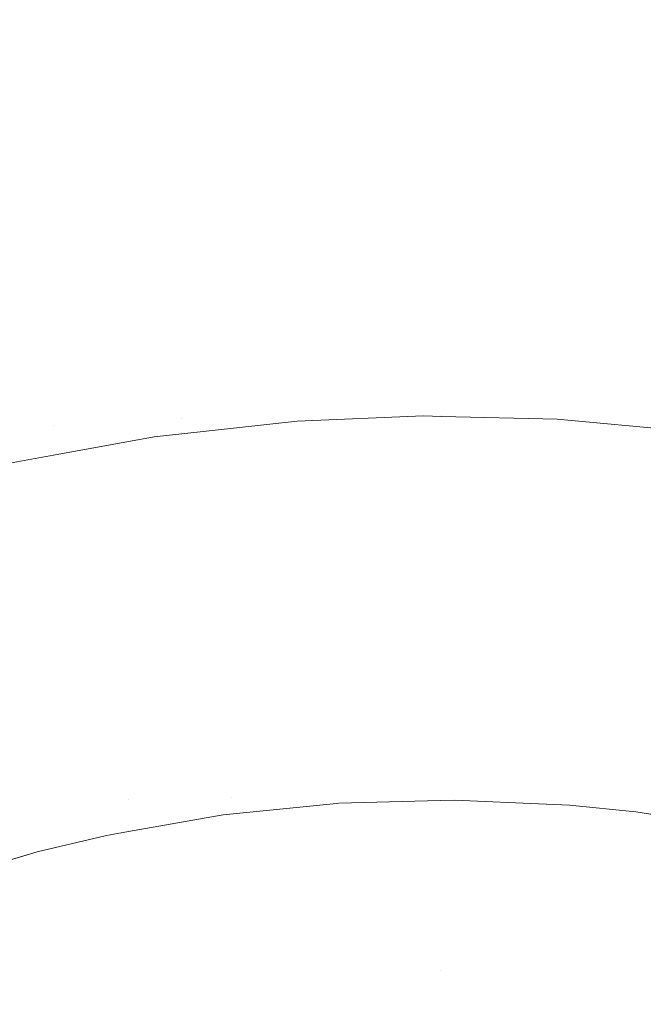
# Model space of a CAD drawing. Units: millimetres. Extents: x -1280 to 1280, y -455 to 455.
# Drawn here: x -871 to -867, y -292 to -285 of the extents above; entities that cross this region are included whole.
import ezdxf

# ---------------------------------------------------------------- set-up
doc = ezdxf.new("R2010")
doc.units = ezdxf.units.MM
doc.header["$LTSCALE"] = 100
doc.layers.add('Symbol Selection', color=7, linetype='Continuous')

# ---------------------------------------------------------------- blocks, each defined once
blk = doc.blocks.new('Group')
at = {"color": 7, "linetype": 'Continuous', "lineweight": 5, "transparency": 33554687}
for points, invisible_edges in [([(-872.0169, -286.0856, 891.1064), (-872.0169, -271.3025, 876.3233), (-871.1598, -271.4438, 876.182), (-871.1598, -286.2269, 890.9651)], 15), ([(-871.1598, -286.2269, 890.9651), (-871.1598, -271.4438, 876.182), (-870.2914, -271.5452, 876.0806), (-870.2914, -286.3283, 890.8637)], 15), ([(-870.2914, -286.3283, 890.8637), (-870.2914, -271.5452, 876.0806), (-869.4155, -271.6062, 876.0196), (-869.4155, -286.3893, 890.8027)], 15), ([(-867.6561, -286.3893, 890.8027), (-867.6561, -271.6062, 876.0196), (-866.7802, -271.5452, 876.0806), (-866.7802, -286.3283, 890.8637)], 15), ([(-869.4155, -286.3893, 890.8027), (-869.4155, -271.6062, 876.0196), (-868.5358, -271.6266, 875.9993), (-868.5358, -286.4097, 890.7823)], 15), ([(-868.5358, -286.4097, 890.7823), (-868.5358, -271.6266, 875.9993), (-867.6561, -271.6062, 876.0196), (-867.6561, -286.3893, 890.8027)], 15), ([(-862.334, -284.0411, 1426.9536), (-915.337, -284.0411, 1426.9536), (-915.337, -285.2653, 1427.9582), (-862.334, -285.2653, 1427.9582)], 15), ([(-862.334, -285.2653, 1389.5599), (-915.337, -285.2653, 1389.5599), (-915.337, -284.0411, 1390.5646), (-862.334, -284.0411, 1390.5646)], 15), ([(-871.344, -293.5144, 902.0869), (-871.344, -284.1642, 892.7366), (-872.0234, -284.0184, 892.8824), (-872.0234, -293.3691, 902.233)], 15), ([(-864.351, -284.2087, 1394.9128), (-918.8387, -284.2087, 1394.9128), (-918.8387, -285.1481, 1393.9098), (-864.351, -285.1481, 1393.9098)], 15), ([(-864.351, -285.1481, 1423.6083), (-918.8387, -285.1481, 1423.6083), (-918.8387, -284.2087, 1422.6053), (-864.351, -284.2087, 1422.6053)], 15), ([(-870.6525, -293.6281, 901.9725), (-870.6525, -284.2782, 892.6226), (-871.344, -284.1642, 892.7366), (-871.344, -293.5144, 902.0869)], 15), ([(-871.344, -284.2189, 923.6949), (-871.344, -284.8688, 924.7386), (-872.0234, -285.0454, 924.6324), (-872.0234, -284.3922, 923.5833)], 15), ([(-869.952, -293.7096, 901.8905), (-869.952, -284.3599, 892.5409), (-870.6525, -284.2782, 892.6226), (-870.6525, -293.6281, 901.9725)], 15), ([(-869.2454, -293.7587, 901.8411), (-869.2454, -284.4092, 892.4916), (-869.952, -284.3599, 892.5409), (-869.952, -293.7096, 901.8905)], 15), ([(-868.5358, -293.7751, 901.8247), (-868.5358, -284.4256, 892.4752), (-869.2454, -284.4092, 892.4916), (-869.2454, -293.7587, 901.8411)], 15), ([(-867.8262, -293.7587, 901.8411), (-867.8262, -284.4092, 892.4916), (-868.5358, -284.4256, 892.4752), (-868.5358, -293.7751, 901.8247)], 15), ([(-867.1196, -293.7096, 901.8905), (-867.1196, -284.3599, 892.5409), (-867.8262, -284.4092, 892.4916), (-867.8262, -293.7587, 901.8411)], 15), ([(-869.4155, -284.9007, 931.3619), (-869.4155, -284.4556, 930.3116), (-870.2914, -284.5345, 930.2767), (-870.2914, -284.9806, 931.3294)], 15), ([(-868.5358, -284.874, 931.3727), (-868.5358, -284.4292, 930.3233), (-869.4155, -284.4556, 930.3116), (-869.4155, -284.9007, 931.3619)], 15), ([(-867.6561, -284.9007, 931.3619), (-867.6561, -284.4556, 930.3116), (-868.5358, -284.4292, 930.3233), (-868.5358, -284.874, 931.3727)], 15), ([(-866.7802, -284.9806, 931.3294), (-866.7802, -284.5345, 930.2767), (-867.6561, -284.4556, 930.3116), (-867.6561, -284.9007, 931.3619)], 15), ([(-870.2914, -284.9806, 931.3294), (-870.2914, -284.5345, 930.2767), (-871.1598, -284.6656, 930.2187), (-871.1598, -285.1135, 931.2756)], 15), ([(-869.952, -285.2431, 925.9352), (-869.952, -284.6315, 924.8813), (-869.2454, -284.5719, 924.9172), (-869.2454, -285.1824, 925.9692)], 15), ([(-869.2454, -285.1824, 925.9692), (-869.2454, -284.5719, 924.9172), (-868.5358, -284.552, 924.9292), (-868.5358, -285.1621, 925.9805)], 15), ([(-868.5358, -285.1621, 925.9805), (-868.5358, -284.552, 924.9292), (-867.8262, -284.5719, 924.9172), (-867.8262, -285.1824, 925.9692)], 15), ([(-867.8262, -285.1824, 925.9692), (-867.8262, -284.5719, 924.9172), (-867.1196, -284.6315, 924.8813), (-867.1196, -285.2431, 925.9352)], 15), ([(-871.1598, -285.1135, 931.2756), (-871.1598, -284.6656, 930.2187), (-872.0169, -284.8484, 930.1379), (-872.0169, -285.2987, 931.2005)], 15), ([(-870.6525, -285.344, 925.8787), (-870.6525, -284.7306, 924.8217), (-869.952, -284.6315, 924.8813), (-869.952, -285.2431, 925.9352)], 15), ([(-871.344, -285.4847, 925.7999), (-871.344, -284.8688, 924.7386), (-870.6525, -284.7306, 924.8217), (-870.6525, -285.344, 925.8787)], 15), ([(-872.0234, -285.6645, 925.6992), (-872.0234, -285.0454, 924.6324), (-871.344, -284.8688, 924.7386), (-871.344, -285.4847, 925.7999)], 15), ([(-869.4155, -284.9007, 931.3619), (-869.4155, -285.3126, 932.4254), (-868.5358, -285.2856, 932.4354), (-868.5358, -284.874, 931.3727)], 15), ([(-868.5358, -284.874, 931.3727), (-868.5358, -285.2856, 932.4354), (-867.6561, -285.3126, 932.4254), (-867.6561, -284.9007, 931.3619)], 15), ([(-870.2914, -284.9806, 931.3294), (-870.2914, -285.3935, 932.3955), (-869.4155, -285.3126, 932.4254), (-869.4155, -284.9007, 931.3619)], 15), ([(-867.6561, -284.9007, 931.3619), (-867.6561, -285.3126, 932.4254), (-866.7802, -285.3935, 932.3955), (-866.7802, -284.9806, 931.3294)], 15), ([(-871.1598, -285.1135, 931.2756), (-871.1598, -285.528, 932.3458), (-870.2914, -285.3935, 932.3955), (-870.2914, -284.9806, 931.3294)], 15), ([(-872.0169, -285.2987, 931.2005), (-872.0169, -285.7155, 932.2765), (-871.1598, -285.528, 932.3458), (-871.1598, -285.1135, 931.2756)], 15), ([(-864.351, -285.1481, 1393.9098), (-918.8387, -285.1481, 1393.9098), (-918.8387, -286.151, 1392.9704), (-864.351, -286.151, 1392.9704)], 15), ([(-864.351, -286.151, 1424.5477), (-918.8387, -286.151, 1424.5477), (-918.8387, -285.1481, 1423.6083), (-864.351, -285.1481, 1423.6083)], 15), ([(-869.2454, -285.1824, 925.9692), (-869.2454, -285.7607, 927.0408), (-869.952, -285.8225, 927.0087), (-869.952, -285.2431, 925.9352)], 15), ([(-868.5358, -285.1621, 925.9805), (-868.5358, -285.7401, 927.0515), (-869.2454, -285.7607, 927.0408), (-869.2454, -285.1824, 925.9692)], 15), ([(-867.8262, -285.1824, 925.9692), (-867.8262, -285.7607, 927.0408), (-868.5358, -285.7401, 927.0515), (-868.5358, -285.1621, 925.9805)], 15), ([(-867.1196, -285.2431, 925.9352), (-867.1196, -285.8225, 927.0087), (-867.8262, -285.7607, 927.0408), (-867.8262, -285.1824, 925.9692)], 15), ([(-862.334, -285.2653, 1427.9582), (-915.337, -285.2653, 1427.9582), (-915.337, -286.5525, 1428.8806), (-862.334, -286.5525, 1428.8806)], 15), ([(-862.334, -286.5525, 1388.6375), (-915.337, -286.5525, 1388.6375), (-915.337, -285.2653, 1389.5599), (-862.334, -285.2653, 1389.5599)], 15), ([(-869.952, -285.2431, 925.9352), (-869.952, -285.8225, 927.0087), (-870.6525, -285.9251, 926.9554), (-870.6525, -285.344, 925.8787)], 15), ([(-870.6525, -285.344, 925.8787), (-870.6525, -285.9251, 926.9554), (-871.344, -286.0681, 926.881), (-871.344, -285.4847, 925.7999)], 15), ([(-869.4155, -285.6917, 933.5027), (-869.4155, -285.3126, 932.4254), (-870.2914, -285.3935, 932.3955), (-870.2914, -285.7735, 933.4754)], 15), ([(-868.5358, -285.6644, 933.5119), (-868.5358, -285.2856, 932.4354), (-869.4155, -285.3126, 932.4254), (-869.4155, -285.6917, 933.5027)], 15), ([(-867.6561, -285.6917, 933.5027), (-867.6561, -285.3126, 932.4254), (-868.5358, -285.2856, 932.4354), (-868.5358, -285.6644, 933.5119)], 15), ([(-866.7802, -285.7735, 933.4754), (-866.7802, -285.3935, 932.3955), (-867.6561, -285.3126, 932.4254), (-867.6561, -285.6917, 933.5027)], 15), ([(-870.2914, -285.7735, 933.4754), (-870.2914, -285.3935, 932.3955), (-871.1598, -285.528, 932.3458), (-871.1598, -285.9094, 933.4299)], 15), ([(-871.344, -285.4847, 925.7999), (-871.344, -286.0681, 926.881), (-872.0234, -286.251, 926.7859), (-872.0234, -285.6645, 925.6992)], 15), ([(-871.1598, -285.9094, 933.4299), (-871.1598, -285.528, 932.3458), (-872.0169, -285.7155, 932.2765), (-872.0169, -286.099, 933.3665)], 15), ([(-869.4155, -285.6917, 933.5027), (-869.4155, -286.0368, 934.5906), (-868.5358, -286.0092, 934.5989), (-868.5358, -285.6644, 933.5119)], 15), ([(-868.5358, -285.6644, 933.5119), (-868.5358, -286.0092, 934.5989), (-867.6561, -286.0368, 934.5906), (-867.6561, -285.6917, 933.5027)], 15), ([(-870.2914, -285.7735, 933.4754), (-870.2914, -286.1194, 934.5658), (-869.4155, -286.0368, 934.5906), (-869.4155, -285.6917, 933.5027)], 15), ([(-869.2454, -286.303, 928.1245), (-869.2454, -285.7607, 927.0408), (-868.5358, -285.7401, 927.0515), (-868.5358, -286.2821, 928.1346)], 15), ([(-868.5358, -286.2821, 928.1346), (-868.5358, -285.7401, 927.0515), (-867.8262, -285.7607, 927.0408), (-867.8262, -286.303, 928.1245)], 15), ([(-867.6561, -285.6917, 933.5027), (-867.6561, -286.0368, 934.5906), (-866.7802, -286.1194, 934.5658), (-866.7802, -285.7735, 933.4754)], 15), ([(-871.1598, -285.9094, 933.4299), (-871.1598, -286.2567, 934.5246), (-870.2914, -286.1194, 934.5658), (-870.2914, -285.7735, 933.4754)], 15), ([(-869.952, -286.3657, 928.0943), (-869.952, -285.8225, 927.0087), (-869.2454, -285.7607, 927.0408), (-869.2454, -286.303, 928.1245)], 15), ([(-867.8262, -286.303, 928.1245), (-867.8262, -285.7607, 927.0408), (-867.1196, -285.8225, 927.0087), (-867.1196, -286.3657, 928.0943)], 15), ([(-870.6525, -286.4699, 928.0442), (-870.6525, -285.9251, 926.9554), (-869.952, -285.8225, 927.0087), (-869.952, -286.3657, 928.0943)], 15), ([(-872.0169, -286.099, 933.3665), (-872.0169, -286.4481, 934.4671), (-871.1598, -286.2567, 934.5246), (-871.1598, -285.9094, 933.4299)], 15), ([(-871.344, -286.6152, 927.9743), (-871.344, -286.0681, 926.881), (-870.6525, -285.9251, 926.9554), (-870.6525, -286.4699, 928.0442)], 15), ([(-868.5358, -286.3194, 935.6937), (-868.5358, -286.0092, 934.5989), (-869.4155, -286.0368, 934.5906), (-869.4155, -286.3472, 935.6863)], 15), ([(-867.6561, -286.3472, 935.6863), (-867.6561, -286.0368, 934.5906), (-868.5358, -286.0092, 934.5989), (-868.5358, -286.3194, 935.6937)], 15), ([(-872.0234, -286.801, 927.885), (-872.0234, -286.251, 926.7859), (-871.344, -286.0681, 926.881), (-871.344, -286.6152, 927.9743)], 15), ([(-869.4155, -286.3472, 935.6863), (-869.4155, -286.0368, 934.5906), (-870.2914, -286.1194, 934.5658), (-870.2914, -286.4306, 935.6641)], 15), ([(-866.7802, -286.4306, 935.6641), (-866.7802, -286.1194, 934.5658), (-867.6561, -286.0368, 934.5906), (-867.6561, -286.3472, 935.6863)], 15), ([(-872.0169, -295.2834, 900.3042), (-872.0169, -286.0856, 891.1064), (-871.1598, -286.2269, 890.9651), (-871.1598, -295.4243, 900.1625)], 15), ([(-870.2914, -286.4306, 935.6641), (-870.2914, -286.1194, 934.5658), (-871.1598, -286.2567, 934.5246), (-871.1598, -286.5691, 935.6271)], 15), ([(-864.351, -286.151, 1392.9704), (-918.8387, -286.151, 1392.9704), (-918.8387, -287.2133, 1392.0987), (-864.351, -287.2133, 1392.0987)], 15), ([(-864.351, -287.2133, 1425.4195), (-918.8387, -287.2133, 1425.4195), (-918.8387, -286.151, 1424.5477), (-864.351, -286.151, 1424.5477)], 15), ([(-871.1598, -286.5691, 935.6271), (-871.1598, -286.2567, 934.5246), (-872.0169, -286.4481, 934.4671), (-872.0169, -286.7622, 935.5757)], 15), ([(-871.1598, -295.4243, 900.1625), (-871.1598, -286.2269, 890.9651), (-870.2914, -286.3283, 890.8637), (-870.2914, -295.5254, 900.0608)], 15), ([(-870.2914, -295.5254, 900.0608), (-870.2914, -286.3283, 890.8637), (-869.4155, -286.3893, 890.8027), (-869.4155, -295.5863, 899.9997)], 15), ([(-869.2454, -286.303, 928.1245), (-869.2454, -286.8118, 929.2251), (-869.952, -286.8755, 929.1969), (-869.952, -286.3657, 928.0943)], 15), ([(-869.4155, -286.3472, 935.6863), (-869.4155, -286.6232, 936.7897), (-868.5358, -286.5951, 936.7962), (-868.5358, -286.3194, 935.6937)], 15), ([(-868.5358, -286.2821, 928.1346), (-868.5358, -286.7906, 929.2345), (-869.2454, -286.8118, 929.2251), (-869.2454, -286.303, 928.1245)], 15), ([(-867.8262, -286.303, 928.1245), (-867.8262, -286.8118, 929.2251), (-868.5358, -286.7906, 929.2345), (-868.5358, -286.2821, 928.1346)], 15), ([(-868.5358, -286.3194, 935.6937), (-868.5358, -286.5951, 936.7962), (-867.6561, -286.6232, 936.7897), (-867.6561, -286.3472, 935.6863)], 15), ([(-867.1196, -286.3657, 928.0943), (-867.1196, -286.8755, 929.1969), (-867.8262, -286.8118, 929.2251), (-867.8262, -286.303, 928.1245)], 15), ([(-867.6561, -295.5863, 899.9997), (-867.6561, -286.3893, 890.8027), (-866.7802, -286.3283, 890.8637), (-866.7802, -295.5254, 900.0608)], 15), ([(-869.952, -286.3657, 928.0943), (-869.952, -286.8755, 929.1969), (-870.6525, -286.9812, 929.15), (-870.6525, -286.4699, 928.0442)], 15), ([(-870.2914, -286.4306, 935.6641), (-870.2914, -286.7072, 936.7701), (-869.4155, -286.6232, 936.7897), (-869.4155, -286.3472, 935.6863)], 15), ([(-869.4155, -295.5863, 899.9997), (-869.4155, -286.3893, 890.8027), (-868.5358, -286.4097, 890.7823), (-868.5358, -295.6066, 899.9792)], 15), ([(-868.5358, -295.6066, 899.9792), (-868.5358, -286.4097, 890.7823), (-867.6561, -286.3893, 890.8027), (-867.6561, -295.5863, 899.9997)], 15), ([(-867.6561, -286.3472, 935.6863), (-867.6561, -286.6232, 936.7897), (-866.7802, -286.7072, 936.7701), (-866.7802, -286.4306, 935.6641)], 15), ([(-870.6525, -286.4699, 928.0442), (-870.6525, -286.9812, 929.15), (-871.344, -287.1286, 929.0846), (-871.344, -286.6152, 927.9743)], 15), ([(-871.1598, -286.5691, 935.6271), (-871.1598, -286.8468, 936.7375), (-870.2914, -286.7072, 936.7701), (-870.2914, -286.4306, 935.6641)], 15), ([(-915.337, -286.5525, 1388.6375), (-870.4786, -287.6938, 1387.9201), (-871.1585, -287.8182, 1387.8473)], 9), ([(-871.1585, -287.8182, 1387.8473), (-871.4319, -287.8682, 1387.8181), (-915.337, -286.5525, 1388.6375)], 10), ([(-915.337, -286.5525, 1388.6375), (-869.5114, -287.5881, 1387.9828), (-870.2908, -287.6732, 1387.9323)], 9), ([(-869.5114, -287.5881, 1387.9828), (-915.337, -286.5525, 1388.6375), (-862.334, -286.5525, 1388.6375)], 11), ([(-870.2908, -287.6732, 1387.9323), (-870.4786, -287.6938, 1387.9201), (-915.337, -286.5525, 1388.6375)], 10), ([(-862.334, -286.5525, 1428.8806), (-915.337, -286.5525, 1428.8806), (-915.337, -287.8973, 1429.7169), (-862.334, -287.8973, 1429.7169)], 15), ([(-872.0169, -286.7622, 935.5757), (-872.0169, -287.0414, 936.692), (-871.1598, -286.8468, 936.7375), (-871.1598, -286.5691, 935.6271)], 15), ([(-862.334, -286.5525, 1388.6375), (-868.6566, -287.5532, 1388.0037), (-869.5114, -287.5881, 1387.9828)], 9), ([(-868.5358, -286.8376, 937.9125), (-868.5358, -286.5951, 936.7962), (-869.4155, -286.6232, 936.7897), (-869.4155, -286.8658, 937.9069)], 15), ([(-868.5359, -287.5562, 1388.0019), (-868.6566, -287.5532, 1388.0037), (-862.334, -286.5525, 1388.6375)], 10), ([(-862.334, -286.5525, 1388.6375), (-867.7514, -287.5756, 1387.9903), (-868.5359, -287.5562, 1388.0019)], 9), ([(-867.6561, -286.8658, 937.9069), (-867.6561, -286.6232, 936.7897), (-868.5358, -286.5951, 936.7962), (-868.5358, -286.8376, 937.9125)], 15), ([(-867.6564, -287.5844, 1387.9851), (-867.7514, -287.5756, 1387.9903), (-862.334, -286.5525, 1388.6375)], 10), ([(-862.334, -286.5525, 1388.6375), (-866.8447, -287.6594, 1387.9404), (-867.6564, -287.5844, 1387.9851)], 9), ([(-871.344, -286.6152, 927.9743), (-871.344, -287.1286, 929.0846), (-872.0234, -287.317, 929.0011), (-872.0234, -286.801, 927.885)], 15), ([(-869.4155, -286.8658, 937.9069), (-869.4155, -286.6232, 936.7897), (-870.2914, -286.7072, 936.7701), (-870.2914, -286.9504, 937.8899)], 15), ([(-866.7802, -286.9504, 937.8899), (-866.7802, -286.7072, 936.7701), (-867.6561, -286.6232, 936.7897), (-867.6561, -286.8658, 937.9069)], 15), ([(-870.2914, -286.9504, 937.8899), (-870.2914, -286.7072, 936.7701), (-871.1598, -286.8468, 936.7375), (-871.1598, -287.091, 937.8617)], 15), ([(-869.2454, -287.2897, 930.3492), (-869.2454, -286.8118, 929.2251), (-868.5358, -286.7906, 929.2345), (-868.5358, -287.2681, 930.358)], 15), ([(-868.5358, -287.2681, 930.358), (-868.5358, -286.7906, 929.2345), (-867.8262, -286.8118, 929.2251), (-867.8262, -287.2897, 930.3492)], 15), ([(-871.1598, -287.091, 937.8617), (-871.1598, -286.8468, 936.7375), (-872.0169, -287.0414, 936.692), (-872.0169, -287.2869, 937.8223)], 15), ([(-870.6525, -287.4613, 930.2794), (-870.6525, -286.9812, 929.15), (-869.952, -286.8755, 929.1969), (-869.952, -287.3541, 930.323)], 15), ([(-870.2914, -286.9504, 937.8899), (-870.2914, -287.158, 939.0146), (-869.4155, -287.0729, 939.029), (-869.4155, -286.8658, 937.9069)], 15), ([(-869.952, -287.3541, 930.323), (-869.952, -286.8755, 929.1969), (-869.2454, -286.8118, 929.2251), (-869.2454, -287.2897, 930.3492)], 15), ([(-869.4155, -286.8658, 937.9069), (-869.4155, -287.0729, 939.029), (-868.5358, -287.0445, 939.0338), (-868.5358, -286.8376, 937.9125)], 15), ([(-868.5358, -286.8376, 937.9125), (-868.5358, -287.0445, 939.0338), (-867.6561, -287.0729, 939.029), (-867.6561, -286.8658, 937.9069)], 15), ([(-867.8262, -287.2897, 930.3492), (-867.8262, -286.8118, 929.2251), (-867.1196, -286.8755, 929.1969), (-867.1196, -287.3541, 930.323)], 15), ([(-867.6561, -286.8658, 937.9069), (-867.6561, -287.0729, 939.029), (-866.7802, -287.158, 939.0146), (-866.7802, -286.9504, 937.8899)], 15), ([(-871.344, -287.6106, 930.2187), (-871.344, -287.1286, 929.0846), (-870.6525, -286.9812, 929.15), (-870.6525, -287.4613, 930.2794)], 15), ([(-871.1598, -287.091, 937.8617), (-871.1598, -287.2994, 938.9908), (-870.2914, -287.158, 939.0146), (-870.2914, -286.9504, 937.8899)], 15), ([(-869.4155, -287.2492, 940.1883), (-869.4155, -287.0729, 939.029), (-870.2914, -287.158, 939.0146), (-870.2914, -287.3347, 940.1767)], 15), ([(-868.5358, -287.2207, 940.1922), (-868.5358, -287.0445, 939.0338), (-869.4155, -287.0729, 939.029), (-869.4155, -287.2492, 940.1883)], 15), ([(-867.6561, -287.2492, 940.1883), (-867.6561, -287.0729, 939.029), (-868.5358, -287.0445, 939.0338), (-868.5358, -287.2207, 940.1922)], 15), ([(-866.7802, -287.3347, 940.1767), (-866.7802, -287.158, 939.0146), (-867.6561, -287.0729, 939.029), (-867.6561, -287.2492, 940.1883)], 15), ([(-872.0234, -287.8015, 930.1411), (-872.0234, -287.317, 929.0011), (-871.344, -287.1286, 929.0846), (-871.344, -287.6106, 930.2187)], 15), ([(-872.0169, -287.2869, 937.8223), (-872.0169, -287.4965, 938.9576), (-871.1598, -287.2994, 938.9908), (-871.1598, -287.091, 937.8617)], 15), ([(-870.2914, -287.3347, 940.1767), (-870.2914, -287.158, 939.0146), (-871.1598, -287.2994, 938.9908), (-871.1598, -287.4768, 940.1574)], 15), ([(-864.351, -287.2133, 1392.0987), (-918.8387, -287.2133, 1392.0987), (-918.8387, -288.3303, 1391.2982), (-864.351, -288.3303, 1391.2982)], 15), ([(-864.351, -288.3303, 1426.2199), (-918.8387, -288.3303, 1426.2199), (-918.8387, -287.2133, 1425.4195), (-864.351, -287.2133, 1425.4195)], 15), ([(-870.2914, -287.3347, 940.1767), (-870.2914, -287.4738, 941.3412), (-869.4155, -287.388, 941.35), (-869.4155, -287.2492, 940.1883)], 15), ([(-869.4155, -287.2492, 940.1883), (-869.4155, -287.388, 941.35), (-868.5358, -287.3594, 941.353), (-868.5358, -287.2207, 940.1922)], 15), ([(-868.5358, -287.2681, 930.358), (-868.5358, -287.7102, 931.4958), (-869.2454, -287.732, 931.4877), (-869.2454, -287.2897, 930.3492)], 15), ([(-868.5358, -287.2207, 940.1922), (-868.5358, -287.3594, 941.353), (-867.6561, -287.388, 941.35), (-867.6561, -287.2492, 940.1883)], 15), ([(-867.8262, -287.2897, 930.3492), (-867.8262, -287.732, 931.4877), (-868.5358, -287.7102, 931.4958), (-868.5358, -287.2681, 930.358)], 15), ([(-867.6561, -287.2492, 940.1883), (-867.6561, -287.388, 941.35), (-866.7802, -287.4738, 941.3412), (-866.7802, -287.3347, 940.1767)], 15), ([(-871.1598, -287.4768, 940.1574), (-871.1598, -287.2994, 938.9908), (-872.0169, -287.4965, 938.9576), (-872.0169, -287.6748, 940.1305)], 15), ([(-871.1598, -287.4768, 940.1574), (-871.1598, -287.6165, 941.3264), (-870.2914, -287.4738, 941.3412), (-870.2914, -287.3347, 940.1767)], 15), ([(-869.2454, -287.2897, 930.3492), (-869.2454, -287.732, 931.4877), (-869.952, -287.7972, 931.4635), (-869.952, -287.3541, 930.323)], 15), ([(-867.1196, -287.3541, 930.323), (-867.1196, -287.7972, 931.4635), (-867.8262, -287.732, 931.4877), (-867.8262, -287.2897, 930.3492)], 15), ([(-869.952, -287.3541, 930.323), (-869.952, -287.7972, 931.4635), (-870.6525, -287.9057, 931.4233), (-870.6525, -287.4613, 930.2794)], 15), ([(-869.4155, -287.4843, 942.4116), (-869.4155, -287.388, 941.35), (-870.2914, -287.4738, 941.3412), (-870.2914, -287.5703, 942.4055)], 15), ([(-868.5358, -287.4555, 942.4136), (-868.5358, -287.3594, 941.353), (-869.4155, -287.388, 941.35), (-869.4155, -287.4843, 942.4116)], 15), ([(-867.6561, -287.4843, 942.4116), (-867.6561, -287.388, 941.35), (-868.5358, -287.3594, 941.353), (-868.5358, -287.4555, 942.4136)], 15), ([(-866.7802, -287.5703, 942.4055), (-866.7802, -287.4738, 941.3412), (-867.6561, -287.388, 941.35), (-867.6561, -287.4843, 942.4116)], 15), ([(-872.0169, -287.6748, 940.1305), (-872.0169, -287.8153, 941.3059), (-871.1598, -287.6165, 941.3264), (-871.1598, -287.4768, 940.1574)], 15), ([(-870.6525, -287.4613, 930.2794), (-870.6525, -287.9057, 931.4233), (-871.344, -288.0568, 931.3672), (-871.344, -287.6106, 930.2187)], 15), ([(-870.2914, -287.5703, 942.4055), (-870.2914, -287.4738, 941.3412), (-871.1598, -287.6165, 941.3264)], 11), ([(-869.4155, -287.4843, 942.4116), (-869.4155, -287.5476, 943.4444), (-868.5358, -287.5188, 943.4455), (-868.5358, -287.4555, 942.4136)], 15), ([(-868.5358, -287.4555, 942.4136), (-868.5358, -287.5188, 943.4455), (-867.6561, -287.5476, 943.4444), (-867.6561, -287.4843, 942.4116)], 15), ([(-870.2914, -287.5703, 942.4055), (-870.2914, -287.6338, 943.4413), (-869.4155, -287.5476, 943.4444), (-869.4155, -287.4843, 942.4116)], 15), ([(-868.5358, -287.5527, 946.0618), (-868.5358, -287.5188, 943.4455), (-869.4155, -287.5476, 943.4444), (-869.4155, -287.5815, 946.0619)], 15), ([(-867.6561, -287.5815, 946.0619), (-867.6561, -287.5476, 943.4444), (-868.5358, -287.5188, 943.4455), (-868.5358, -287.5527, 946.0618)], 15), ([(-867.6561, -287.4843, 942.4116), (-867.6561, -287.5476, 943.4444), (-866.7802, -287.6338, 943.4413), (-866.7802, -287.5703, 942.4055)], 15), ([(-871.344, -287.6106, 930.2187), (-871.344, -288.0568, 931.3672), (-872.0234, -288.2501, 931.2956), (-872.0234, -287.8015, 930.1411)], 15), ([(-871.1598, -287.6165, 941.3264), (-871.1598, -287.777, 943.4361), (-870.2914, -287.5703, 942.4055)], 11), ([(-871.1598, -287.777, 943.4361), (-870.2914, -287.6338, 943.4413), (-870.2914, -287.5703, 942.4055)], 11), ([(-869.4155, -287.5815, 946.0619), (-869.4155, -287.5476, 943.4444), (-870.2914, -287.6338, 943.4413), (-870.2914, -287.6678, 946.0624)], 15), ([(-869.4155, -287.5815, 973.5776), (-870.2914, -287.6678, 973.5776), (-870.2908, -287.6732, 1387.9323)], 11), ([(-869.4155, -287.5815, 956.4669), (-869.4155, -287.5815, 946.0619), (-870.2914, -287.6678, 946.0624), (-870.2914, -287.6678, 956.4669)], 15), ([(-869.4155, -287.5815, 973.5776), (-869.4155, -287.5815, 956.4669), (-870.2914, -287.6678, 956.4669), (-870.2914, -287.6678, 973.5776)], 15), ([(-870.2908, -287.6732, 1387.9323), (-869.5114, -287.5881, 1387.9828), (-869.4155, -287.5815, 973.5776)], 10), ([(-868.5358, -287.5527, 973.5776), (-869.4155, -287.5815, 973.5776), (-869.5114, -287.5881, 1387.9828)], 11), ([(-869.5114, -287.5881, 1387.9828), (-868.6566, -287.5532, 1388.0037), (-868.5358, -287.5527, 973.5776)], 10), ([(-868.5358, -287.5527, 956.4669), (-868.5358, -287.5527, 946.0618), (-869.4155, -287.5815, 946.0619), (-869.4155, -287.5815, 956.4669)], 15), ([(-868.5358, -287.5527, 973.5776), (-868.5358, -287.5527, 956.4669), (-869.4155, -287.5815, 956.4669), (-869.4155, -287.5815, 973.5776)], 15), ([(-868.6566, -287.5532, 1388.0037), (-868.5359, -287.5562, 1388.0019), (-868.5358, -287.5527, 973.5776)], 10), ([(-868.5358, -287.5527, 973.5776), (-868.5359, -287.5562, 1388.0019), (-867.7514, -287.5756, 1387.9903)], 9), ([(-868.5358, -287.5527, 973.5776), (-867.7514, -287.5756, 1387.9903), (-867.6564, -287.5844, 1387.9851)], 9), ([(-867.6564, -287.5844, 1387.9851), (-867.6561, -287.5815, 973.5776), (-868.5358, -287.5527, 973.5776)], 11), ([(-867.6561, -287.5815, 956.4669), (-867.6561, -287.5815, 946.0619), (-868.5358, -287.5527, 946.0618), (-868.5358, -287.5527, 956.4669)], 15), ([(-867.6561, -287.5815, 973.5776), (-867.6561, -287.5815, 956.4669), (-868.5358, -287.5527, 956.4669), (-868.5358, -287.5527, 973.5776)], 15), ([(-867.6561, -287.5815, 973.5776), (-867.6564, -287.5844, 1387.9851), (-866.8447, -287.6594, 1387.9404)], 9), ([(-866.7802, -287.6678, 946.0624), (-866.7802, -287.6338, 943.4413), (-867.6561, -287.5476, 943.4444), (-867.6561, -287.5815, 946.0619)], 15), ([(-866.8447, -287.6594, 1387.9404), (-866.7802, -287.6678, 973.5776), (-867.6561, -287.5815, 973.5776)], 11), ([(-866.7802, -287.6678, 956.4669), (-866.7802, -287.6678, 946.0624), (-867.6561, -287.5815, 946.0619), (-867.6561, -287.5815, 956.4669)], 15), ([(-866.7802, -287.6678, 973.5776), (-866.7802, -287.6678, 956.4669), (-867.6561, -287.5815, 956.4669), (-867.6561, -287.5815, 973.5776)], 15), ([(-871.1598, -287.777, 943.4361), (-871.1598, -287.6165, 941.3264), (-872.0169, -287.8153, 941.3059), (-872.0169, -287.9767, 943.4288)], 15), ([(-870.2914, -287.6678, 946.0624), (-870.2914, -287.6338, 943.4413), (-871.1598, -287.777, 943.4361), (-871.1598, -287.8112, 946.0631)], 15), ([(-870.2914, -287.6678, 973.5776), (-871.1598, -287.8111, 973.5776), (-871.1585, -287.8182, 1387.8473)], 11), ([(-870.2914, -287.6678, 956.4669), (-870.2914, -287.6678, 946.0624), (-871.1598, -287.8112, 946.0631), (-871.1598, -287.8111, 956.4669)], 15), ([(-870.2914, -287.6678, 973.5776), (-870.2914, -287.6678, 956.4669), (-871.1598, -287.8111, 956.4669), (-871.1598, -287.8111, 973.5776)], 15), ([(-871.1585, -287.8182, 1387.8473), (-870.4786, -287.6938, 1387.9201), (-870.2914, -287.6678, 973.5776)], 10), ([(-870.4786, -287.6938, 1387.9201), (-870.2908, -287.6732, 1387.9323), (-870.2914, -287.6678, 973.5776)], 10), ([(-869.952, -288.2051, 932.6189), (-869.952, -287.7972, 931.4635), (-869.2454, -287.732, 931.4877), (-869.2454, -288.1391, 932.6411)], 15), ([(-869.2454, -288.1391, 932.6411), (-869.2454, -287.732, 931.4877), (-868.5358, -287.7102, 931.4958), (-868.5358, -288.1171, 932.6484)], 15), ([(-868.5358, -288.1171, 932.6484), (-868.5358, -287.7102, 931.4958), (-867.8262, -287.732, 931.4877), (-867.8262, -288.1391, 932.6411)], 15), ([(-867.8262, -288.1391, 932.6411), (-867.8262, -287.732, 931.4877), (-867.1196, -287.7972, 931.4635), (-867.1196, -288.2051, 932.6189)], 15), ([(-871.1598, -287.8112, 946.0631), (-871.1598, -287.777, 943.4361), (-872.0169, -287.9767, 943.4288), (-872.0169, -288.011, 946.0641)], 15), ([(-870.6525, -288.3147, 932.5821), (-870.6525, -287.9057, 931.4233), (-869.952, -287.7972, 931.4635), (-869.952, -288.2051, 932.6189)], 15), ([(-871.1598, -287.8111, 973.5776), (-872.0169, -288.011, 973.5776), (-872.015, -288.0191, 1387.7319)], 11), ([(-871.1598, -287.8111, 956.4669), (-871.1598, -287.8112, 946.0631), (-872.0169, -288.011, 946.0641), (-872.0169, -288.011, 956.4669)], 15), ([(-871.1598, -287.8111, 973.5776), (-871.1598, -287.8111, 956.4669), (-872.0169, -288.011, 956.4669), (-872.0169, -288.011, 973.5776)], 15), ([(-872.015, -288.0191, 1387.7319), (-871.5448, -287.8974, 1387.8014), (-871.1598, -287.8111, 973.5776)], 10), ([(-871.1598, -287.8111, 973.5776), (-871.5448, -287.8974, 1387.8014), (-871.4319, -287.8682, 1387.8181)], 9), ([(-871.4319, -287.8682, 1387.8181), (-871.1585, -287.8182, 1387.8473), (-871.1598, -287.8111, 973.5776)], 10), ([(-862.334, -287.8973, 1429.7169), (-915.337, -287.8973, 1429.7169), (-915.337, -289.2939, 1430.4634), (-862.334, -289.2939, 1430.4634)], 15), ([(-871.344, -288.4676, 932.5308), (-871.344, -288.0568, 931.3672), (-870.6525, -287.9057, 931.4233), (-870.6525, -288.3147, 932.5821)], 15), ([(-872.0234, -288.663, 932.4652), (-872.0234, -288.2501, 931.2956), (-871.344, -288.0568, 931.3672), (-871.344, -288.4676, 932.5308)], 15), ([(-869.2454, -288.1391, 932.6411), (-869.2454, -288.5099, 933.8057), (-869.952, -288.5765, 933.7857), (-869.952, -288.2051, 932.6189)], 15), ([(-868.5358, -288.1171, 932.6484), (-868.5358, -288.4877, 933.8124), (-869.2454, -288.5099, 933.8057), (-869.2454, -288.1391, 932.6411)], 15), ([(-867.8262, -288.1391, 932.6411), (-867.8262, -288.5099, 933.8057), (-868.5358, -288.4877, 933.8124), (-868.5358, -288.1171, 932.6484)], 15), ([(-867.1196, -288.2051, 932.6189), (-867.1196, -288.5765, 933.7857), (-867.8262, -288.5099, 933.8057), (-867.8262, -288.1391, 932.6411)], 15), ([(-869.952, -288.2051, 932.6189), (-869.952, -288.5765, 933.7857), (-870.6525, -288.6873, 933.7523), (-870.6525, -288.3147, 932.5821)], 15), ([(-864.351, -288.3303, 1391.2982), (-918.8387, -288.3303, 1391.2982), (-918.8387, -289.4973, 1390.5725), (-864.351, -289.4973, 1390.5725)], 15), ([(-864.351, -289.4973, 1426.9456), (-918.8387, -289.4973, 1426.9456), (-918.8387, -288.3303, 1426.2199), (-864.351, -288.3303, 1426.2199)], 15), ([(-870.6525, -288.3147, 932.5821), (-870.6525, -288.6873, 933.7523), (-871.344, -288.8417, 933.7058), (-871.344, -288.4676, 932.5308)], 15), ([(-871.344, -288.4676, 932.5308), (-871.344, -288.8417, 933.7058), (-872.0234, -289.039, 933.6463), (-872.0234, -288.663, 932.4652)], 15), ([(-869.952, -288.9108, 934.9608), (-869.952, -288.5765, 933.7857), (-869.2454, -288.5099, 933.8057), (-869.2454, -288.8436, 934.9788)], 15), ([(-869.2454, -288.8436, 934.9788), (-869.2454, -288.5099, 933.8057), (-868.5358, -288.4877, 933.8124), (-868.5358, -288.8212, 934.9848)], 15), ([(-868.5358, -288.8212, 934.9848), (-868.5358, -288.4877, 933.8124), (-867.8262, -288.5099, 933.8057), (-867.8262, -288.8436, 934.9788)], 15), ([(-867.8262, -288.8436, 934.9788), (-867.8262, -288.5099, 933.8057), (-867.1196, -288.5765, 933.7857), (-867.1196, -288.9108, 934.9608)], 15), ([(-870.6525, -289.0226, 934.9309), (-870.6525, -288.6873, 933.7523), (-869.952, -288.5765, 933.7857), (-869.952, -288.9108, 934.9608)], 15), ([(-871.344, -289.1783, 934.8892), (-871.344, -288.8417, 933.7058), (-870.6525, -288.6873, 933.7523), (-870.6525, -289.0226, 934.9309)], 15), ([(-872.0234, -289.3774, 934.8359), (-872.0234, -289.039, 933.6463), (-871.344, -288.8417, 933.7058), (-871.344, -289.1783, 934.8892)], 15), ([(-869.2454, -288.8436, 934.9788), (-869.2454, -289.1404, 936.1601), (-869.952, -289.2081, 936.1442), (-869.952, -288.9108, 934.9608)], 15), ([(-868.5358, -288.8212, 934.9848), (-868.5358, -289.1177, 936.1654), (-869.2454, -289.1404, 936.1601), (-869.2454, -288.8436, 934.9788)], 15), ([(-867.8262, -288.8436, 934.9788), (-867.8262, -289.1404, 936.1601), (-868.5358, -289.1177, 936.1654), (-868.5358, -288.8212, 934.9848)], 15), ([(-867.1196, -288.9108, 934.9608), (-867.1196, -289.2081, 936.1442), (-867.8262, -289.1404, 936.1601), (-867.8262, -288.8436, 934.9788)], 15), ([(-869.952, -288.9108, 934.9608), (-869.952, -289.2081, 936.1442), (-870.6525, -289.3207, 936.1177), (-870.6525, -289.0226, 934.9309)], 15), ([(-870.6525, -289.0226, 934.9309), (-870.6525, -289.3207, 936.1177), (-871.344, -289.4777, 936.0809), (-871.344, -289.1783, 934.8892)], 15), ([(-869.952, -289.4697, 937.3424), (-869.952, -289.2081, 936.1442), (-869.2454, -289.1404, 936.1601), (-869.2454, -289.4014, 937.3562)], 15), ([(-869.2454, -289.4014, 937.3562), (-869.2454, -289.1404, 936.1601), (-868.5358, -289.1177, 936.1654), (-868.5358, -289.3787, 937.3608)], 15), ([(-868.5358, -289.3787, 937.3608), (-868.5358, -289.1177, 936.1654), (-867.8262, -289.1404, 936.1601), (-867.8262, -289.4014, 937.3562)], 15), ([(-867.8262, -289.4014, 937.3562), (-867.8262, -289.1404, 936.1601), (-867.1196, -289.2081, 936.1442), (-867.1196, -289.4697, 937.3424)], 15), ([(-871.344, -289.1783, 934.8892), (-871.344, -289.4777, 936.0809), (-872.0234, -289.6783, 936.0338), (-872.0234, -289.3774, 934.8359)], 15), ([(-870.6525, -289.583, 937.3196), (-870.6525, -289.3207, 936.1177), (-869.952, -289.2081, 936.1442), (-869.952, -289.4697, 937.3424)], 15), ([(-862.334, -289.2939, 1430.4634), (-915.337, -289.2939, 1430.4634), (-915.337, -290.7364, 1431.117), (-862.334, -290.7364, 1431.117)], 15), ([(-871.344, -289.7411, 937.2877), (-871.344, -289.4777, 936.0809), (-870.6525, -289.3207, 936.1177), (-870.6525, -289.583, 937.3196)], 15), ([(-869.2454, -289.4014, 937.3562), (-869.2454, -289.6245, 938.5577), (-869.952, -289.6931, 938.546), (-869.952, -289.4697, 937.3424)], 15), ([(-868.5358, -289.3787, 937.3608), (-868.5358, -289.6016, 938.5616), (-869.2454, -289.6245, 938.5577), (-869.2454, -289.4014, 937.3562)], 15), ([(-867.8262, -289.4014, 937.3562), (-867.8262, -289.6245, 938.5577), (-868.5358, -289.6016, 938.5616), (-868.5358, -289.3787, 937.3608)], 15), ([(-867.1196, -289.4697, 937.3424), (-867.1196, -289.6931, 938.546), (-867.8262, -289.6245, 938.5577), (-867.8262, -289.4014, 937.3562)], 15), ([(-869.952, -289.4697, 937.3424), (-869.952, -289.6931, 938.546), (-870.6525, -289.8072, 938.5267), (-870.6525, -289.583, 937.3196)], 15), ([(-864.351, -289.4973, 1390.5725), (-918.8387, -289.4973, 1390.5725), (-918.8387, -290.7092, 1389.9247), (-864.351, -290.7092, 1389.9247)], 15), ([(-864.351, -290.7092, 1427.5934), (-918.8387, -290.7092, 1427.5934), (-918.8387, -289.4973, 1426.9456), (-864.351, -289.4973, 1426.9456)], 15), ([(-872.0234, -289.9431, 937.2469), (-872.0234, -289.6783, 936.0338), (-871.344, -289.4777, 936.0809), (-871.344, -289.7411, 937.2877)], 15), ([(-870.6525, -289.583, 937.3196), (-870.6525, -289.8072, 938.5267), (-871.344, -289.9661, 938.4998), (-871.344, -289.7411, 937.2877)], 15), ([(-869.2454, -289.814, 939.7943), (-869.2454, -289.6245, 938.5577), (-868.5358, -289.6016, 938.5616), (-868.5358, -289.7909, 939.7975)], 15), ([(-868.5358, -289.7909, 939.7975), (-868.5358, -289.6016, 938.5616), (-867.8262, -289.6245, 938.5577), (-867.8262, -289.814, 939.7943)], 15), ([(-869.952, -289.8829, 939.7849), (-869.952, -289.6931, 938.546), (-869.2454, -289.6245, 938.5577), (-869.2454, -289.814, 939.7943)], 15), ([(-867.8262, -289.814, 939.7943), (-867.8262, -289.6245, 938.5577), (-867.1196, -289.6931, 938.546), (-867.1196, -289.8829, 939.7849)], 15), ([(-871.344, -289.7411, 937.2877), (-871.344, -289.9661, 938.4998), (-872.0234, -290.1693, 938.4653), (-872.0234, -289.9431, 937.2469)], 15), ([(-870.6525, -289.9975, 939.7692), (-870.6525, -289.8072, 938.5267), (-869.952, -289.6931, 938.546), (-869.952, -289.8829, 939.7849)], 15), ([(-871.344, -290.1572, 939.7473), (-871.344, -289.9661, 938.4998), (-870.6525, -289.8072, 938.5267), (-870.6525, -289.9975, 939.7692)], 15), ([(-868.5358, -289.7909, 939.7975), (-868.5358, -289.9404, 941.0359), (-869.2454, -289.9635, 941.0335), (-869.2454, -289.814, 939.7943)], 15), ([(-867.8262, -289.814, 939.7943), (-867.8262, -289.9635, 941.0335), (-868.5358, -289.9404, 941.0359), (-868.5358, -289.7909, 939.7975)], 15), ([(-869.2454, -289.814, 939.7943), (-869.2454, -289.9635, 941.0335), (-869.952, -290.0328, 941.0263), (-869.952, -289.8829, 939.7849)], 15), ([(-867.1196, -289.8829, 939.7849), (-867.1196, -290.0328, 941.0263), (-867.8262, -289.9635, 941.0335), (-867.8262, -289.814, 939.7943)], 15), ([(-869.952, -289.8829, 939.7849), (-869.952, -290.0328, 941.0263), (-870.6525, -290.1478, 941.0143), (-870.6525, -289.9975, 939.7692)], 15), ([(-869.2454, -290.0679, 942.1781), (-869.2454, -289.9635, 941.0335), (-868.5358, -289.9404, 941.0359), (-868.5358, -290.0448, 942.1798)], 15), ([(-868.5358, -290.0448, 942.1798), (-868.5358, -289.9404, 941.0359), (-867.8262, -289.9635, 941.0335), (-867.8262, -290.0679, 942.1781)], 15), ([(-872.0234, -290.3614, 939.7194), (-872.0234, -290.1693, 938.4653), (-871.344, -289.9661, 938.4998), (-871.344, -290.1572, 939.7473)], 15), ([(-870.6525, -289.9975, 939.7692), (-870.6525, -290.1478, 941.0143), (-871.344, -290.3081, 940.9975), (-871.344, -290.1572, 939.7473)], 15), ([(-869.952, -290.1373, 942.1731), (-869.952, -290.0328, 941.0263), (-869.2454, -289.9635, 941.0335), (-869.2454, -290.0679, 942.1781)], 15), ([(-867.8262, -290.0679, 942.1781), (-867.8262, -289.9635, 941.0335), (-867.1196, -290.0328, 941.0263), (-867.1196, -290.1373, 942.1731)], 15), ([(-870.6525, -290.1478, 941.0143), (-869.952, -290.0328, 941.0263), (-869.952, -290.1373, 942.1731)], 11), ([(-869.2454, -290.0679, 942.1781), (-869.2454, -290.1372, 943.2965), (-869.952, -290.2068, 943.2939), (-869.952, -290.1373, 942.1731)], 15), ([(-868.5358, -290.0448, 942.1798), (-868.5358, -290.114, 943.2974), (-869.2454, -290.1372, 943.2965), (-869.2454, -290.0679, 942.1781)], 15), ([(-867.8262, -290.0679, 942.1781), (-867.8262, -290.1372, 943.2965), (-868.5358, -290.114, 943.2974), (-868.5358, -290.0448, 942.1798)], 15), ([(-867.1196, -290.1373, 942.1731), (-867.1196, -290.2068, 943.2939), (-867.8262, -290.1372, 943.2965), (-867.8262, -290.0679, 942.1781)], 15), ([(-869.952, -290.1373, 942.1731), (-870.6525, -290.3223, 943.2895), (-870.6525, -290.1478, 941.0143)], 11), ([(-869.952, -290.1373, 942.1731), (-869.952, -290.2068, 943.2939), (-870.6525, -290.3223, 943.2895)], 11), ([(-869.952, -290.2455, 945.9862), (-869.952, -290.2068, 943.2939), (-869.2454, -290.1372, 943.2965), (-869.2454, -290.176, 945.9858)], 15), ([(-869.2454, -290.176, 945.9858), (-869.2454, -290.1372, 943.2965), (-868.5358, -290.114, 943.2974), (-868.5358, -290.1527, 945.9857)], 15), ([(-868.5358, -290.1527, 945.9857), (-868.5358, -290.114, 943.2974), (-867.8262, -290.1372, 943.2965), (-867.8262, -290.176, 945.9858)], 15), ([(-867.8262, -290.176, 945.9858), (-867.8262, -290.1372, 943.2965), (-867.1196, -290.2068, 943.2939), (-867.1196, -290.2455, 945.9862)], 15), ([(-871.344, -290.1572, 939.7473), (-871.344, -290.3081, 940.9975), (-872.0234, -290.5131, 940.9761), (-872.0234, -290.3614, 939.7194)], 15), ([(-871.344, -290.4834, 943.2834), (-871.344, -290.3081, 940.9975), (-870.6525, -290.1478, 941.0143), (-870.6525, -290.3223, 943.2895)], 15), ([(-870.6525, -290.3612, 945.9867), (-870.6525, -290.3223, 943.2895), (-869.952, -290.2068, 943.2939), (-869.952, -290.2455, 945.9862)], 15), ([(-869.2454, -290.1759, 973.5776), (-869.2454, -290.1765, 1386.6414), (-870.0123, -290.2536, 1386.6073)], 9), ([(-870.0123, -290.2536, 1386.6073), (-869.952, -290.2455, 973.5776), (-869.2454, -290.1759, 973.5776)], 11), ([(-870.0123, -290.2536, 1386.6073), (-869.2454, -290.1765, 1386.6414), (-868.544, -291.3048, 1386.1741)], 10), ([(-869.952, -290.2455, 956.4669), (-869.952, -290.2455, 945.9862), (-869.2454, -290.176, 945.9858), (-869.2454, -290.1759, 956.4669)], 15), ([(-869.952, -290.2455, 973.5776), (-869.952, -290.2455, 956.4669), (-869.2454, -290.1759, 956.4669), (-869.2454, -290.1759, 973.5776)], 15), ([(-868.544, -290.1557, 1386.6506), (-869.2454, -290.1759, 973.5776), (-868.5358, -290.1527, 973.5776)], 11), ([(-869.2454, -290.1759, 956.4669), (-869.2454, -290.176, 945.9858), (-868.5358, -290.1527, 945.9857), (-868.5358, -290.1527, 956.4669)], 15), ([(-869.2454, -290.1759, 973.5776), (-869.2454, -290.1759, 956.4669), (-868.5358, -290.1527, 956.4669), (-868.5358, -290.1527, 973.5776)], 15), ([(-869.2454, -290.1765, 1386.6414), (-869.2283, -290.1748, 1386.6421), (-868.544, -290.1557, 1386.6506), (-868.544, -291.3048, 1386.1741)], 12), ([(-869.2454, -290.1759, 973.5776), (-868.544, -290.1557, 1386.6506), (-869.2283, -290.1748, 1386.6421)], 9), ([(-869.2283, -290.1748, 1386.6421), (-869.2454, -290.1765, 1386.6414), (-869.2454, -290.1759, 973.5776)], 10), ([(-868.5358, -290.1527, 973.5776), (-868.4477, -290.1531, 1386.6518), (-868.544, -290.1557, 1386.6506)], 9), ([(-868.544, -291.3048, 1386.1741), (-868.544, -290.1557, 1386.6506), (-868.4477, -290.1531, 1386.6518)], 9), ([(-868.4477, -290.1531, 1386.6518), (-867.8264, -290.1804, 1386.6396), (-868.544, -291.3048, 1386.1741)], 10), ([(-868.544, -291.3048, 1386.1741), (-867.8264, -290.1804, 1386.6396), (-867.6691, -290.1874, 1386.6366)], 9), ([(-868.544, -291.3048, 1386.1741), (-867.6691, -290.1874, 1386.6366), (-867.22, -290.2328, 1386.6165)], 9), ([(-868.5358, -290.1527, 973.5776), (-867.8262, -290.1759, 973.5776), (-867.8264, -290.1804, 1386.6396)], 11), ([(-867.8264, -290.1804, 1386.6396), (-868.4477, -290.1531, 1386.6518), (-868.5358, -290.1527, 973.5776)], 10), ([(-868.5358, -290.1527, 956.4669), (-868.5358, -290.1527, 945.9857), (-867.8262, -290.176, 945.9858), (-867.8262, -290.1759, 956.4669)], 15), ([(-868.5358, -290.1527, 973.5776), (-868.5358, -290.1527, 956.4669), (-867.8262, -290.1759, 956.4669), (-867.8262, -290.1759, 973.5776)], 15), ([(-867.6691, -290.1874, 1386.6366), (-867.8264, -290.1804, 1386.6396), (-867.8262, -290.1759, 973.5776)], 10), ([(-867.8262, -290.1759, 973.5776), (-867.1196, -290.2455, 973.5776), (-867.22, -290.2328, 1386.6165)], 11), ([(-867.22, -290.2328, 1386.6165), (-867.6691, -290.1874, 1386.6366), (-867.8262, -290.1759, 973.5776)], 10), ([(-867.8262, -290.1759, 956.4669), (-867.8262, -290.176, 945.9858), (-867.1196, -290.2455, 945.9862), (-867.1196, -290.2455, 956.4669)], 15), ([(-867.8262, -290.1759, 973.5776), (-867.8262, -290.1759, 956.4669), (-867.1196, -290.2455, 956.4669), (-867.1196, -290.2455, 973.5776)], 15), ([(-870.6518, -290.3657, 1386.5584), (-870.6525, -290.3612, 973.5776), (-869.952, -290.2455, 973.5776)], 11), ([(-870.6525, -290.3612, 956.4669), (-870.6525, -290.3612, 945.9867), (-869.952, -290.2455, 945.9862), (-869.952, -290.2455, 956.4669)], 15), ([(-870.6525, -290.3612, 973.5776), (-870.6525, -290.3612, 956.4669), (-869.952, -290.2455, 956.4669), (-869.952, -290.2455, 973.5776)], 15), ([(-869.952, -290.2455, 973.5776), (-870.0123, -290.2536, 1386.6073), (-870.6518, -290.3657, 1386.5584)], 9), ([(-868.544, -291.3048, 1386.1741), (-870.6518, -290.3657, 1386.5584), (-870.0123, -290.2536, 1386.6073)], 9), ([(-867.22, -290.2328, 1386.6165), (-866.4192, -290.3618, 1386.5601), (-868.544, -291.3048, 1386.1741)], 10), ([(-866.4192, -290.3618, 1386.5601), (-867.22, -290.2328, 1386.6165), (-867.1196, -290.2455, 973.5776)], 10), ([(-872.0234, -290.6893, 943.2756), (-872.0234, -290.5131, 940.9761), (-871.344, -290.3081, 940.9975), (-871.344, -290.4834, 943.2834)], 15), ([(-871.344, -290.5224, 945.9875), (-871.344, -290.4834, 943.2834), (-870.6525, -290.3223, 943.2895), (-870.6525, -290.3612, 945.9867)], 15), ([(-871.2692, -290.5027, 1386.4994), (-871.344, -290.5224, 973.5776), (-870.6525, -290.3612, 973.5776)], 11), ([(-871.344, -290.5224, 956.4669), (-871.344, -290.5224, 945.9875), (-870.6525, -290.3612, 945.9867), (-870.6525, -290.3612, 956.4669)], 15), ([(-871.344, -290.5224, 973.5776), (-871.344, -290.5224, 956.4669), (-870.6525, -290.3612, 956.4669), (-870.6525, -290.3612, 973.5776)], 15), ([(-870.6525, -290.3612, 973.5776), (-870.8016, -290.3919, 1386.547), (-871.2692, -290.5027, 1386.4994)], 9), ([(-871.2692, -290.5027, 1386.4994), (-870.8016, -290.3919, 1386.547), (-870.6518, -290.3657, 1386.5584), (-868.544, -291.3048, 1386.1741)], 12), ([(-870.6525, -290.3612, 973.5776), (-870.6518, -290.3657, 1386.5584), (-870.8016, -290.3919, 1386.547)], 9), ([(-868.544, -291.3048, 1386.1741), (-866.4192, -290.3618, 1386.5601), (-866.4031, -290.3644, 1386.5589), (-865.6041, -290.5563, 1386.4766)], 9), ([(-872.0234, -290.7285, 945.9886), (-872.0234, -290.6893, 943.2756), (-871.344, -290.4834, 943.2834), (-871.344, -290.5224, 945.9875)], 15), ([(-872.0233, -290.7291, 1386.4042), (-872.0234, -290.7285, 973.5776), (-871.344, -290.5224, 973.5776)], 11), ([(-872.0234, -290.7285, 956.4669), (-872.0234, -290.7285, 945.9886), (-871.344, -290.5224, 945.9875), (-871.344, -290.5224, 956.4669)], 15), ([(-872.0234, -290.7285, 973.5776), (-872.0234, -290.7285, 956.4669), (-871.344, -290.5224, 956.4669), (-871.344, -290.5224, 973.5776)], 15), ([(-868.544, -291.3048, 1386.1741), (-872.0233, -290.7291, 1386.4042), (-871.2692, -290.5027, 1386.4994)], 9), ([(-871.344, -290.5224, 973.5776), (-871.2692, -290.5027, 1386.4994), (-872.0233, -290.7291, 1386.4042)], 9), ([(-865.6041, -290.5563, 1386.4766), (-865.0501, -290.7347, 1386.4022), (-868.544, -291.3048, 1386.1741)], 10), ([(-878.4076, -291.8675, 1389.3966), (-874.39, -291.8675, 1389.3966), (-864.351, -290.7092, 1389.9247), (-918.8387, -290.7092, 1389.9247)], 14), ([(-864.351, -291.9609, 1428.1605), (-918.8387, -291.9609, 1428.1605), (-918.8387, -290.7092, 1427.5934), (-864.351, -290.7092, 1427.5934)], 15), ([(-862.334, -290.7364, 1431.117), (-915.337, -290.7364, 1431.117), (-915.337, -292.2185, 1431.6748), (-862.334, -292.2185, 1431.6748)], 15), ([(-864.351, -291.9609, 1389.3576), (-864.351, -290.7092, 1389.9247), (-874.39, -291.8675, 1389.3966)], 11), ([(-872.7962, -291.0242, 1386.2841), (-872.0387, -290.7337, 1386.4023), (-872.0233, -290.7291, 1386.4042), (-868.544, -291.3048, 1386.1741)], 12), ([(-868.544, -291.3048, 1386.1741), (-865.0501, -290.7347, 1386.4022), (-864.8215, -290.8083, 1386.3715)], 9), ([(-864.8215, -290.8083, 1386.3715), (-864.3868, -290.9866, 1386.2999), (-868.544, -291.3048, 1386.1741)], 10), ([(-868.544, -291.3048, 1386.1741), (-864.3868, -290.9866, 1386.2999), (-864.0184, -291.1378, 1386.2391)], 9), ([(-868.544, -291.3048, 1386.1741), (-873.332, -291.2774, 1386.1853), (-872.7962, -291.0242, 1386.2841)], 9), ([(-864.0184, -291.1378, 1386.2391), (-863.6887, -291.3053, 1386.1749), (-868.544, -291.3048, 1386.1741)], 10), ([(-868.544, -292.7485, 1385.6702), (-873.5416, -291.3765, 1386.1467), (-873.3905, -291.3051, 1386.1745)], 9), ([(-868.544, -291.3048, 1386.1741), (-873.3905, -291.3051, 1386.1745), (-873.332, -291.2774, 1386.1853)], 9), ([(-873.3905, -291.3051, 1386.1745), (-868.544, -291.3048, 1386.1741), (-868.544, -292.7485, 1385.6702)], 11), ([(-868.544, -292.7485, 1385.6702), (-868.544, -291.3048, 1386.1741), (-863.6887, -291.3053, 1386.1749)], 11), ([(-863.6887, -291.3053, 1386.1749), (-863.2359, -291.5352, 1386.0868), (-868.544, -292.7485, 1385.6702)], 10), ([(-874.2739, -291.7942, 1385.9918), (-873.5416, -291.3765, 1386.1467), (-868.544, -292.7485, 1385.6702)], 10)]:
    blk.add_3dface(points, dxfattribs=dict(at, invisible_edges=invisible_edges))

msp = doc.modelspace()

# ---------------------------------------------------------------- block references
at = {"layer": 'Symbol Selection', "color": 7, "transparency": 33554687}
msp.add_blockref('Group', (0, 0), dxfattribs=at)

doc.saveas('drawing.dxf')
